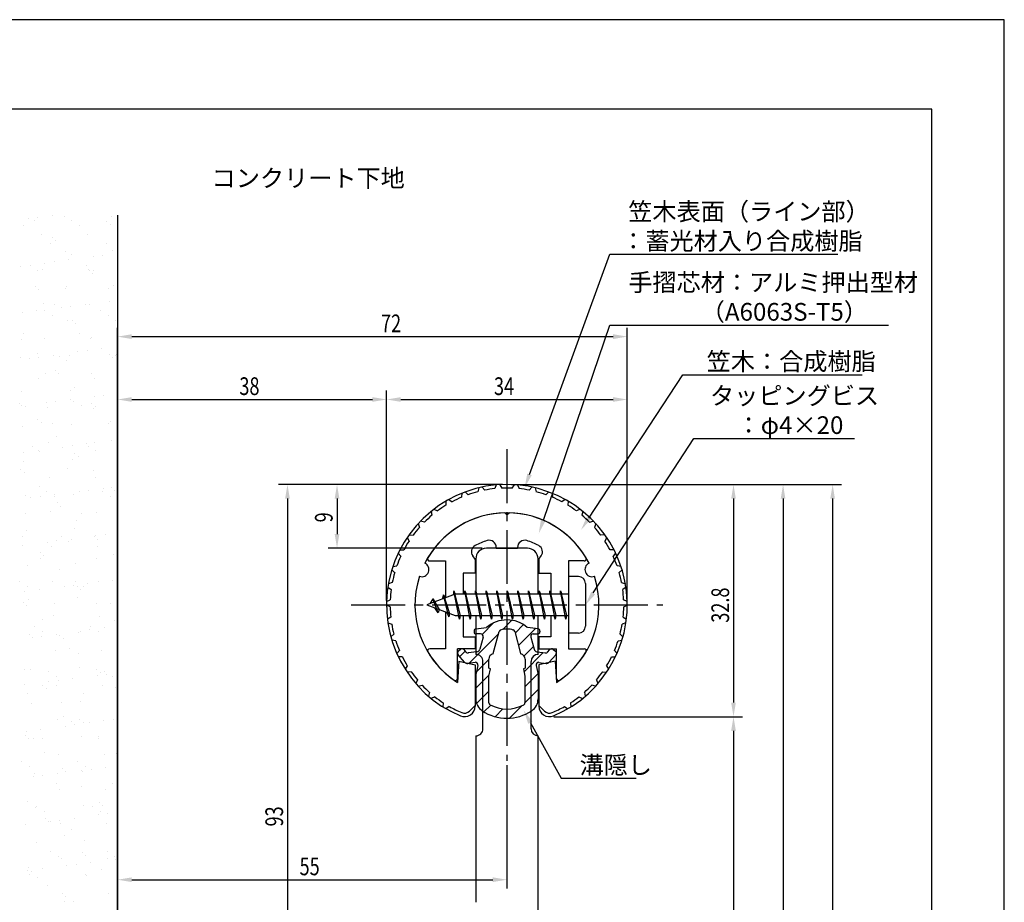
# Model space of a CAD drawing. Extents: x 0 to 210, y 0 to 297.
# Drawn here: x 71 to 210, y 172 to 297 of the extents above; entities that cross this region are included whole.
import ezdxf

# ---------------------------------------------------------------- set-up
doc = ezdxf.new("R2010")
doc.units = 0
doc.header["$LTSCALE"] = 0.4
doc.linetypes.add('CENTER2', pattern=[28.575, 19.05, -3.175, 3.175, -3.175])
doc.layers.get('0').update_dxf_attribs({"linetype": 'CONTINUOUS'})
doc.layers.get('DEFPOINTS').update_dxf_attribs({"linetype": 'CONTINUOUS'})
for name, color, linetype in [('BIS', 7, 'CONTINUOUS'), ('CENTER', 6, 'CENTER2'), ('DIMS', 1, 'CONTINUOUS'), ('GENKYO', 3, 'CONTINUOUS'), ('HATCH', 9, 'CONTINUOUS'), ('MIZOKAKUSHI', 3, 'CONTINUOUS'), ('MODEL', 7, 'CONTINUOUS'), ('SHINZAI', 7, 'CONTINUOUS'), ('TEXT', 7, 'CONTINUOUS'), ('TITLE', 7, 'CONTINUOUS'), ('ZYUSHI', 7, 'CONTINUOUS'), ('ZYUSHI2', 9, 'CONTINUOUS')]:
    doc.layers.add(name, color=color, linetype=linetype)
doc.styles.add('DIMS', font='romans.shx', dxfattribs={"width": 0.75, "bigfont": 'bigfont.shx'})
doc.styles.get("Standard").update_dxf_attribs({"font": 'romans.shx', "bigfont": 'bigfont.shx'})

# ---------------------------------------------------------------- blocks, each defined once
blk = doc.blocks.new('*U26')
at = {"layer": 'DIMS', "color": 7, "style": 'DIMS', "width": 0.75}
blk.add_text('32.8', height=2.5, rotation=90, dxfattribs=at).set_placement((171.13, 211.85))
blk = doc.blocks.new('*U28')
at = {"layer": 'DIMS', "color": 7, "style": 'DIMS', "width": 0.75}
blk.add_text('38', height=2.5, dxfattribs=at).set_placement((101.96, 244))
blk = doc.blocks.new('*U29')
at = {"layer": 'DIMS', "color": 7, "style": 'DIMS', "width": 0.75}
blk.add_text('9', height=2.5, rotation=90, dxfattribs=at).set_placement((115.13, 226.02))
blk = doc.blocks.new('*U30')
at = {"layer": 'DIMS', "color": 7, "style": 'DIMS', "width": 0.75}
blk.add_text('34', height=2.5, dxfattribs=at).set_placement((137.92, 244))
blk = doc.blocks.new('*U34')
at = {"layer": 'DIMS', "color": 7, "style": 'DIMS', "width": 0.75}
blk.add_text('93', height=2.5, rotation=90, dxfattribs=at).set_placement((108.13, 183.08))
blk = doc.blocks.new('*U35')
at = {"layer": 'DIMS', "color": 7, "style": 'DIMS', "width": 0.75}
blk.add_text('72', height=2.5, dxfattribs=at).set_placement((121.96, 252.87))
blk = doc.blocks.new('*U36')
at = {"layer": 'DIMS', "color": 7, "style": 'DIMS', "width": 0.75}
blk.add_text('55', height=2.5, dxfattribs=at).set_placement((110.46, 176.19))

msp = doc.modelspace()

# ---------------------------------------------------------------- linework, layer by layer
at = {"color": 0}
for p, q in [((72.13, 268.9), (72.13, 268.9)), ((73.05, 268.62), (73.05, 268.62)), ((73.45, 269.07), (73.45, 269.07)), ((75.51, 269.34), (75.51, 269.34)), ((77.27, 269.17), (77.27, 269.17)), ((78.28, 268.6), (78.28, 268.6)), ((83.22, 268.53), (83.22, 268.53)), ((83.92, 269.26), (83.92, 269.26)), ((71.44, 267.91), (71.44, 267.91)), ((79.35, 267.92), (79.35, 267.92)), ((83.69, 268.1), (83.69, 268.1)), ((74, 266.66), (74, 266.66)), ((75.58, 266.3), (75.58, 266.3)), ((76.05, 265.87), (76.05, 265.87)), ((80.5, 266.63), (80.5, 266.63)), ((75.29, 265.45), (75.29, 265.45)), ((77.43, 264.28), (77.43, 264.28)), ((83.2, 265.46), (83.2, 265.46)), ((84.08, 264.36), (84.08, 264.36)), ((77.85, 263.07), (77.85, 263.07)), ((78.26, 263.85), (78.26, 263.85)), ((81.3, 263.53), (81.3, 263.53)), ((82.63, 263.7), (82.63, 263.7)), ((84.69, 263.97), (84.69, 263.97)), ((71.02, 262.17), (71.02, 262.17)), ((72.42, 262.23), (72.42, 262.23)), ((73.49, 261.55), (73.49, 261.55)), ((74.16, 261.77), (74.16, 261.77)), ((74.47, 262.63), (74.47, 262.63)), ((75.79, 262.8), (75.79, 262.8)), ((80.33, 262.24), (80.33, 262.24)), ((80.66, 261.74), (80.66, 261.74)), ((80.79, 261.53), (80.79, 261.53)), ((81.4, 261.56), (81.4, 261.56)), ((81.26, 261.1), (81.26, 261.1)), ((73.15, 259.3), (73.15, 259.3)), ((73.62, 258.87), (73.62, 258.87)), ((77.34, 259.09), (77.34, 259.09)), ((77.59, 259.39), (77.59, 259.39)), ((83.47, 259.08), (83.47, 259.08)), ((84.24, 259.47), (84.24, 259.47)), ((73.36, 255.91), (73.36, 255.91)), ((74.32, 256.87), (74.32, 256.87)), ((75.83, 256.85), (75.83, 256.85)), ((76.81, 256.36), (76.81, 256.36)), ((78.13, 256.53), (78.13, 256.53)), ((80.2, 256.81), (80.2, 256.81)), ((80.82, 256.84), (80.82, 256.84)), ((83.65, 257.26), (83.65, 257.26)), ((71.29, 255.63), (71.29, 255.63)), ((74.47, 255.87), (74.47, 255.87)), ((75.54, 255.19), (75.54, 255.19)), ((78.36, 254.53), (78.36, 254.53)), ((82.38, 255.88), (82.38, 255.88)), ((83.45, 255.2), (83.45, 255.2)), ((84.4, 254.58), (84.4, 254.58)), ((77.75, 254.49), (77.75, 254.49)), ((78.83, 254.1), (78.83, 254.1)), ((71.19, 251.87), (71.19, 251.87)), ((71.49, 252.71), (71.49, 252.71)), ((74.48, 251.98), (74.48, 251.98)), ((79.4, 252.73), (79.4, 252.73)), ((80.98, 251.95), (80.98, 251.95)), ((81.04, 252.08), (81.04, 252.08)), ((82.54, 250.54), (82.54, 250.54)), ((71.05, 249.35), (71.05, 249.35)), ((72.31, 249.19), (72.31, 249.19)), ((73.4, 249.85), (73.4, 249.85)), ((73.64, 249.37), (73.64, 249.37)), ((75.7, 249.64), (75.7, 249.64)), ((76.52, 249.51), (76.52, 249.51)), ((77.91, 249.6), (77.91, 249.6)), ((79.15, 250.09), (79.15, 250.09)), ((80.47, 250.27), (80.47, 250.27)), ((83.56, 249.76), (83.56, 249.76)), ((84.03, 249.33), (84.03, 249.33)), ((84.43, 249.52), (84.43, 249.52)), ((84.56, 249.68), (84.56, 249.68)), ((77.59, 248.83), (77.59, 248.83)), ((73.54, 246.35), (73.54, 246.35)), ((74.64, 247.08), (74.64, 247.08)), ((75.93, 247.53), (75.93, 247.53)), ((76.4, 247.1), (76.4, 247.1)), ((81.14, 247.05), (81.14, 247.05)), ((81.45, 246.37), (81.45, 246.37)), ((78.61, 245.08), (78.61, 245.08)), ((84.72, 244.79), (84.72, 244.79)), ((71.21, 244.46), (71.21, 244.46)), ((78.07, 244.7), (78.07, 244.7)), ((81.49, 243.82), (81.49, 243.82)), ((82.82, 244), (82.82, 244)), ((70.97, 242.85), (70.97, 242.85)), ((71.21, 242.47), (71.21, 242.47)), ((71.73, 242.45), (71.73, 242.45)), ((74.66, 242.92), (74.66, 242.92)), ((74.8, 242.19), (74.8, 242.19)), ((75.98, 243.1), (75.98, 243.1)), ((78.04, 243.37), (78.04, 243.37)), ((78.57, 243.15), (78.57, 243.15)), ((79.64, 242.46), (79.64, 242.46)), ((81.14, 242.76), (81.14, 242.76)), ((81.3, 242.16), (81.3, 242.16)), ((81.6, 242.33), (81.6, 242.33)), ((71.37, 239.56), (71.37, 239.56)), ((73.5, 240.53), (73.5, 240.53)), ((73.97, 240.1), (73.97, 240.1)), ((75.59, 239.99), (75.59, 239.99)), ((78.23, 239.81), (78.23, 239.81)), ((83.5, 240.01), (83.5, 240.01)), ((83.81, 240.31), (83.81, 240.31)), ((76.18, 238.08), (76.18, 238.08)), ((72.71, 236.77), (72.71, 236.77)), ((74.96, 237.3), (74.96, 237.3)), ((77, 236.65), (77, 236.65)), ((78.32, 236.83), (78.32, 236.83)), ((80.38, 237.1), (80.38, 237.1)), ((80.62, 236.79), (80.62, 236.79)), ((81.46, 237.27), (81.46, 237.27)), ((83.83, 237.56), (83.83, 237.56)), ((71.48, 235.93), (71.48, 235.93)), ((73.55, 236.2), (73.55, 236.2)), ((73.78, 236.09), (73.78, 236.09)), ((78.71, 235.76), (78.71, 235.76)), ((79.17, 235.33), (79.17, 235.33)), ((81.69, 236.1), (81.69, 236.1)), ((71.53, 234.67), (71.53, 234.67)), ((78.39, 234.91), (78.39, 234.91)), ((71.07, 233.53), (71.07, 233.53)), ((71.54, 233.1), (71.54, 233.1)), ((75.12, 232.4), (75.12, 232.4)), ((77.64, 233.63), (77.64, 233.63)), ((81.38, 233.31), (81.38, 233.31)), ((81.62, 232.37), (81.62, 232.37)), ((73.75, 231.08), (73.75, 231.08)), ((83.91, 230.99), (83.91, 230.99)), ((71.69, 229.77), (71.69, 229.77)), ((72.5, 229.49), (72.5, 229.49)), ((73.82, 229.66), (73.82, 229.66)), ((74.76, 230.41), (74.76, 230.41)), ((75.83, 229.73), (75.83, 229.73)), ((75.89, 229.93), (75.89, 229.93)), ((78.55, 230.02), (78.55, 230.02)), ((79.34, 230.39), (79.34, 230.39)), ((80.66, 230.56), (80.66, 230.56)), ((82.67, 230.43), (82.67, 230.43)), ((82.73, 230.83), (82.73, 230.83)), ((83.74, 229.74), (83.74, 229.74)), ((84.38, 230.56), (84.38, 230.56)), ((76.28, 228.76), (76.28, 228.76)), ((76.74, 228.33), (76.74, 228.33)), ((71.78, 227.26), (71.78, 227.26)), ((75.28, 227.51), (75.28, 227.51)), ((79.69, 227.27), (79.69, 227.27)), ((81.78, 227.48), (81.78, 227.48)), ((78.95, 226.31), (78.95, 226.31)), ((71.32, 224.08), (71.32, 224.08)), ((71.85, 224.88), (71.85, 224.88)), ((76.82, 224.05), (76.82, 224.05)), ((78.71, 225.13), (78.71, 225.13)), ((81.48, 223.99), (81.48, 223.99)), ((81.68, 224.12), (81.68, 224.12)), ((83, 224.29), (83, 224.29)), ((84.73, 224.07), (84.73, 224.07)), ((71.39, 222.76), (71.39, 222.76)), ((74.84, 223.22), (74.84, 223.22)), ((75.44, 222.61), (75.44, 222.61)), ((76.17, 223.39), (76.17, 223.39)), ((77.89, 223.37), (77.89, 223.37)), ((78.23, 223.66), (78.23, 223.66)), ((81.94, 222.58), (81.94, 222.58)), ((81.95, 223.56), (81.95, 223.56)), ((73.85, 221.76), (73.85, 221.76)), ((74.31, 221.33), (74.31, 221.33)), ((84.16, 221.54), (84.16, 221.54)), ((72.01, 219.99), (72.01, 219.99)), ((73.83, 220.9), (73.83, 220.9)), ((78.87, 220.23), (78.87, 220.23)), ((81.74, 220.91), (81.74, 220.91)), ((76.52, 219.31), (76.52, 219.31)), ((70.96, 217.68), (70.96, 217.68)), ((72.03, 216.99), (72.03, 216.99)), ((75.6, 217.72), (75.6, 217.72)), ((78.51, 217.12), (78.51, 217.12)), ((78.87, 217.69), (78.87, 217.69)), ((79.05, 216.99), (79.05, 216.99)), ((79.94, 217.01), (79.94, 217.01)), ((80.57, 217.4), (80.57, 217.4)), ((82.1, 217.69), (82.1, 217.69)), ((84.02, 217.85), (84.02, 217.85)), ((71.67, 216.22), (71.67, 216.22)), ((73.74, 216.5), (73.74, 216.5)), ((77.19, 216.95), (77.19, 216.95)), ((79.52, 216.56), (79.52, 216.56)), ((71.42, 214.76), (71.42, 214.76)), ((71.89, 214.33), (71.89, 214.33)), ((72.17, 215.09), (72.17, 215.09)), ((75.88, 214.54), (75.88, 214.54)), ((79.03, 215.34), (79.03, 215.34)), ((81.73, 214.54), (81.73, 214.54)), ((83.79, 214.55), (83.79, 214.55)), ((75.76, 212.83), (75.76, 212.83)), ((82.26, 212.79), (82.26, 212.79)), ((74.1, 212.31), (74.1, 212.31)), ((84.26, 212.22), (84.26, 212.22)), ((84.73, 211.79), (84.73, 211.79)), ((72.33, 210.2), (72.33, 210.2)), ((73.01, 211.32), (73.01, 211.32)), ((74.08, 210.63), (74.08, 210.63)), ((76.08, 210.23), (76.08, 210.23)), ((79.19, 210.44), (79.19, 210.44)), ((79.53, 210.68), (79.53, 210.68)), ((80.85, 210.86), (80.85, 210.86)), ((80.92, 211.33), (80.92, 211.33)), ((81.99, 210.65), (81.99, 210.65)), ((82.92, 211.13), (82.92, 211.13)), ((72.69, 209.78), (72.69, 209.78)), ((74.01, 209.96), (74.01, 209.96)), ((76.62, 209.99), (76.62, 209.99)), ((77.09, 209.56), (77.09, 209.56)), ((75.92, 207.93), (75.92, 207.93)), ((77.94, 208.18), (77.94, 208.18)), ((79.3, 207.54), (79.3, 207.54)), ((82.42, 207.9), (82.42, 207.9)), ((71.67, 205.31), (71.67, 205.31)), ((72.49, 205.3), (72.49, 205.3)), ((75.06, 204.96), (75.06, 204.96)), ((79.35, 205.55), (79.35, 205.55)), ((81.83, 205.22), (81.83, 205.22)), ((82.3, 204.79), (82.3, 204.79)), ((82.97, 204.97), (82.97, 204.97)), ((83.19, 204.59), (83.19, 204.59)), ((71.58, 203.06), (71.58, 203.06)), ((75.03, 203.51), (75.03, 203.51)), ((76.13, 204.27), (76.13, 204.27)), ((76.35, 203.69), (76.35, 203.69)), ((78.42, 203.96), (78.42, 203.96)), ((81.87, 204.41), (81.87, 204.41)), ((84.04, 204.29), (84.04, 204.29)), ((72.08, 201.8), (72.08, 201.8)), ((74.19, 202.99), (74.19, 202.99)), ((74.66, 202.56), (74.66, 202.56)), ((76.08, 203.04), (76.08, 203.04)), ((79.99, 201.82), (79.99, 201.82)), ((82.58, 203.01), (82.58, 203.01)), ((84.51, 202.77), (84.51, 202.77)), ((72.65, 200.41), (72.65, 200.41)), ((76.87, 200.54), (76.87, 200.54)), ((79.51, 200.66), (79.51, 200.66)), ((76.24, 198.14), (76.24, 198.14)), ((77.11, 198.6), (77.11, 198.6)), ((78.18, 197.91), (78.18, 197.91)), ((79.4, 198.22), (79.4, 198.22)), ((79.87, 197.79), (79.87, 197.79)), ((80.76, 197.69), (80.76, 197.69)), ((82.74, 198.11), (82.74, 198.11)), ((84.21, 198.15), (84.21, 198.15)), ((71.86, 196.52), (71.86, 196.52)), ((73.92, 196.79), (73.92, 196.79)), ((77.37, 197.25), (77.37, 197.25)), ((78.7, 197.42), (78.7, 197.42)), ((71.76, 195.99), (71.76, 195.99)), ((72.23, 195.56), (72.23, 195.56)), ((72.81, 195.51), (72.81, 195.51)), ((74.13, 195.44), (74.13, 195.44)), ((79.67, 195.76), (79.67, 195.76)), ((82.04, 195.46), (82.04, 195.46)), ((82.08, 195.77), (82.08, 195.77)), ((74.44, 193.54), (74.44, 193.54)), ((84.61, 193.45), (84.61, 193.45)), ((71.25, 192.22), (71.25, 192.22)), ((76.4, 193.25), (76.4, 193.25)), ((79.16, 192.24), (79.16, 192.24)), ((82.9, 193.22), (82.9, 193.22)), ((72.32, 191.54), (72.32, 191.54)), ((72.97, 190.62), (72.97, 190.62)), ((76.97, 191.22), (76.97, 191.22)), ((77.44, 190.79), (77.44, 190.79)), ((79.72, 190.98), (79.72, 190.98)), ((79.83, 190.87), (79.83, 190.87)), ((80.23, 191.55), (80.23, 191.55)), ((81.04, 191.15), (81.04, 191.15)), ((83.1, 191.42), (83.1, 191.42)), ((72.88, 190.08), (72.88, 190.08)), ((74.2, 190.25), (74.2, 190.25)), ((76.27, 190.52), (76.27, 190.52)), ((76.18, 189.08), (76.18, 189.08)), ((76.56, 188.35), (76.56, 188.35)), ((79.65, 188.77), (79.65, 188.77)), ((83.06, 188.32), (83.06, 188.32)), ((84.09, 189.1), (84.09, 189.1)), ((72.01, 186.54), (72.01, 186.54)), ((82.18, 186.45), (82.18, 186.45)), ((73.13, 185.73), (73.13, 185.73)), ((73.3, 185.86), (73.3, 185.86)), ((74.37, 185.18), (74.37, 185.18)), ((79.99, 185.97), (79.99, 185.97)), ((81.21, 185.87), (81.21, 185.87)), ((82.28, 185.19), (82.28, 185.19)), ((82.64, 186.02), (82.64, 186.02)), ((74.54, 184.22), (74.54, 184.22)), ((75.01, 183.79), (75.01, 183.79)), ((75.22, 183.81), (75.22, 183.81)), ((76.54, 183.98), (76.54, 183.98)), ((78.61, 184.26), (78.61, 184.26)), ((82.06, 184.71), (82.06, 184.71)), ((83.38, 184.88), (83.38, 184.88)), ((71.77, 183.36), (71.77, 183.36)), ((76.72, 183.46), (76.72, 183.46)), ((78.23, 182.72), (78.23, 182.72)), ((83.22, 183.43), (83.22, 183.43)), ((73.29, 180.83), (73.29, 180.83)), ((77.22, 181.77), (77.22, 181.77)), ((80.15, 181.08), (80.15, 181.08)), ((75.35, 179.5), (75.35, 179.5)), ((79.75, 179.45), (79.75, 179.45)), ((83.26, 179.51), (83.26, 179.51)), ((76.43, 178.82), (76.43, 178.82)), ((76.88, 178.57), (76.88, 178.57)), ((80.22, 179.02), (80.22, 179.02)), ((83.38, 178.54), (83.38, 178.54)), ((84.34, 178.83), (84.34, 178.83)), ((84.4, 178.44), (84.4, 178.44)), ((72.05, 176.82), (72.05, 176.82)), ((72.11, 177.22), (72.11, 177.22)), ((72.58, 176.79), (72.58, 176.79)), ((74.11, 177.09), (74.11, 177.09)), ((77.56, 177.54), (77.56, 177.54)), ((78.89, 177.72), (78.89, 177.72)), ((80.95, 177.99), (80.95, 177.99)), ((82.42, 177), (82.42, 177)), ((72.37, 176.35), (72.37, 176.35)), ((73.45, 175.94), (73.45, 175.94)), ((80.28, 176.36), (80.28, 176.36)), ((80.31, 176.19), (80.31, 176.19)), ((74.79, 174.77), (74.79, 174.77)), ((77.04, 173.67), (77.04, 173.67)), ((77.32, 172.45), (77.32, 172.45)), ((77.41, 173.14), (77.41, 173.14)), ((78.48, 172.46), (78.48, 172.46)), ((83.54, 173.64), (83.54, 173.64))]:
    msp.add_line(p, q, dxfattribs=at)
at = {"layer": 'BIS'}
for p, q in [((148.45, 218.37), (148.45, 210.37)), ((149.85, 218.37), (148.45, 218.37)), ((150.85, 217.37), (150.85, 211.37)), ((132.45, 215.87), (128.45, 214.37)), ((130.8, 215.79), (130.62, 215.19)), ((131.55, 212.67), (130.8, 215.79)), ((130.8, 215.79), (131.04, 215.34)), ((130.8, 215.79), (131.65, 213.17)), ((132.27, 216.34), (132.16, 215.76)), ((133.05, 212.37), (132.27, 216.34)), ((132.27, 216.34), (133.14, 212.87)), ((132.3, 216.21), (132.44, 215.87)), ((148.45, 215.87), (132.45, 215.87)), ((133.8, 216.37), (133.71, 215.87)), ((134.55, 212.37), (133.8, 216.37)), ((133.8, 216.37), (134.64, 212.87)), ((133.8, 216.37), (133.99, 215.87)), ((135.3, 216.37), (135.21, 215.87)), ((136.05, 212.37), (135.3, 216.37)), ((135.3, 216.37), (135.49, 215.87)), ((135.3, 216.37), (136.14, 212.87)), ((136.8, 216.37), (136.71, 215.87)), ((137.55, 212.37), (136.8, 216.37)), ((136.8, 216.37), (136.99, 215.87)), ((136.8, 216.37), (137.64, 212.87)), ((138.3, 216.37), (138.21, 215.87)), ((138.3, 216.37), (138.49, 215.87)), ((138.3, 216.37), (139.14, 212.87)), ((139.05, 212.37), (138.3, 216.37)), ((139.8, 216.37), (139.71, 215.87)), ((140.55, 212.37), (139.8, 216.37)), ((139.8, 216.37), (139.99, 215.87)), ((139.8, 216.37), (140.64, 212.87)), ((141.3, 216.37), (141.21, 215.87)), ((142.05, 212.37), (141.3, 216.37)), ((141.3, 216.37), (141.49, 215.87)), ((141.3, 216.37), (142.14, 212.87)), ((142.8, 216.37), (142.71, 215.87)), ((143.55, 212.37), (142.8, 216.37)), ((142.8, 216.37), (142.99, 215.87)), ((142.8, 216.37), (143.64, 212.87)), ((144.3, 216.37), (144.21, 215.87)), ((145.05, 212.37), (144.3, 216.37)), ((144.3, 216.37), (144.49, 215.87)), ((144.3, 216.37), (145.14, 212.87)), ((145.8, 216.37), (145.71, 215.87)), ((145.8, 216.37), (146.64, 212.87)), ((146.55, 212.37), (145.8, 216.37)), ((145.8, 216.37), (145.99, 215.87)), ((147.3, 216.37), (147.21, 215.87)), ((148.05, 212.37), (147.3, 216.37)), ((147.3, 216.37), (147.49, 215.87)), ((147.3, 216.37), (148.14, 212.87)), ((128.45, 214.37), (132.45, 212.87)), ((129.3, 215.22), (128.88, 214.53)), ((129.3, 215.22), (129.65, 214.82)), ((130.05, 213.24), (129.3, 215.22)), ((129.3, 215.22), (130.19, 213.72)), ((130.05, 213.24), (129.58, 213.95)), ((130.19, 213.72), (130.05, 213.24)), ((131.27, 213.31), (131.55, 212.67)), ((131.65, 213.17), (131.55, 212.67)), ((132.45, 212.87), (148.45, 212.87)), ((132.86, 212.87), (133.05, 212.37)), ((133.14, 212.87), (133.05, 212.37)), ((134.36, 212.87), (134.55, 212.37)), ((134.64, 212.87), (134.55, 212.37)), ((135.86, 212.87), (136.05, 212.37)), ((136.14, 212.87), (136.05, 212.37)), ((137.36, 212.87), (137.55, 212.37)), ((137.64, 212.87), (137.55, 212.37)), ((138.86, 212.87), (139.05, 212.37)), ((139.14, 212.87), (139.05, 212.37)), ((140.36, 212.87), (140.55, 212.37)), ((140.64, 212.87), (140.55, 212.37)), ((141.86, 212.87), (142.05, 212.37)), ((142.14, 212.87), (142.05, 212.37)), ((143.36, 212.87), (143.55, 212.37)), ((143.64, 212.87), (143.55, 212.37)), ((144.86, 212.87), (145.05, 212.37)), ((145.14, 212.87), (145.05, 212.37)), ((146.36, 212.87), (146.55, 212.37)), ((146.64, 212.87), (146.55, 212.37)), ((147.86, 212.87), (148.05, 212.37)), ((148.14, 212.87), (148.05, 212.37)), ((149.85, 210.37), (148.45, 210.37))]:
    msp.add_line(p, q, dxfattribs=at)
for centre, start, end in [((149.85, 217.37), 0, 90), ((149.85, 211.37), 270, 0)]:
    msp.add_arc(centre, 1, start, end, dxfattribs=at)
at = {"layer": 'CENTER'}
for p, q in [((139.75, 236.37), (139.75, 192.37)), ((117.75, 214.37), (161.75, 214.37))]:
    msp.add_line(p, q, dxfattribs=at)
at = {"layer": 'DEFPOINTS'}
for p, q in [((210, 297), (0, 297)), ((210, 0), (210, 297))]:
    msp.add_line(p, q, dxfattribs=at)
at = {"layer": 'DIMS'}
for p, q in [((84.75, 162.5), (84.75, 253.5)), ((156.75, 215), (156.75, 253.5)), ((86.75, 252.25), (154.75, 252.25)), ((84.75, 162.5), (84.75, 244.62)), ((122.75, 215), (122.75, 244.62)), ((122.75, 215), (122.75, 244.62)), ((156.75, 215), (156.75, 244.62)), ((86.75, 243.37), (120.75, 243.37)), ((124.75, 243.37), (154.75, 243.37)), ((139.13, 231.37), (107.5, 231.37)), ((139.13, 231.37), (114.5, 231.37)), ((140.38, 231.37), (173, 231.37)), ((140.38, 231.37), (180, 231.37)), ((147.33, 231.37), (187, 231.37)), ((108.75, 229.37), (108.75, 140.37)), ((115.75, 229.37), (115.75, 224.37)), ((171.75, 229.37), (171.75, 200.58)), ((178.75, 229.37), (178.75, 104.17)), ((185.75, 229.37), (185.75, 92.5)), ((136.23, 222.37), (114.5, 222.37)), ((146.38, 198.58), (173, 198.58)), ((146.38, 198.58), (173, 198.58)), ((171.75, 196.58), (171.75, 104.17)), ((139.75, 191.75), (139.75, 174.31)), ((84.75, 162.5), (84.75, 176.81)), ((86.75, 175.56), (137.75, 175.56))]:
    msp.add_line(p, q, dxfattribs=at)
for points in [[(142.94, 232.8), (154.26, 263.87), (186.49, 263.87)], [(144.89, 226.35), (154.26, 253.87), (193.64, 253.87)], [(151.31, 226.61), (164.57, 246.87), (189.9, 246.87)], [(151.94, 216.05), (166.15, 237.87), (188.83, 237.87)], [(143.07, 197.73), (147.39, 189.89), (158.01, 189.89)]]:
    msp.add_lwpolyline(points, dxfattribs=at)
for points in [[(86.75, 252.58), (86.75, 251.91), (84.75, 252.25)], [(154.75, 252.58), (154.75, 251.91), (156.75, 252.25)], [(86.75, 243.7), (86.75, 243.04), (84.75, 243.37)], [(120.75, 243.7), (120.75, 243.04), (122.75, 243.37)], [(124.75, 243.7), (124.75, 243.04), (122.75, 243.37)], [(154.75, 243.7), (154.75, 243.04), (156.75, 243.37)], [(143.25, 232.68), (142.25, 230.92), (142.62, 232.91)], [(108.42, 229.37), (109.08, 229.37), (108.75, 231.37)], [(115.42, 229.37), (116.08, 229.37), (115.75, 231.37)], [(171.42, 229.37), (172.08, 229.37), (171.75, 231.37)], [(178.42, 229.37), (179.08, 229.37), (178.75, 231.37)], [(185.42, 229.37), (186.08, 229.37), (185.75, 231.37)], [(151.58, 226.43), (150.21, 224.94), (151.03, 226.8)], [(145.2, 226.24), (144.24, 224.45), (144.57, 226.46)], [(115.42, 224.37), (116.08, 224.37), (115.75, 222.37)], [(152.22, 215.86), (150.85, 214.37), (151.66, 216.23)], [(171.42, 200.58), (172.08, 200.58), (171.75, 198.58)], [(142.77, 197.56), (142.1, 199.48), (143.36, 197.89)], [(171.42, 196.58), (172.08, 196.58), (171.75, 198.58)], [(86.75, 175.89), (86.75, 175.23), (84.75, 175.56)], [(137.75, 175.89), (137.75, 175.23), (139.75, 175.56)]]:
    msp.add_solid(points, dxfattribs=at)
at = {"layer": 'GENKYO'}
msp.add_line((84.75, 269.38), (84.75, 142.37), dxfattribs=at)
at = {"layer": 'HATCH', "linetype": 'CONTINUOUS'}
for p, q in [((136.23, 210.2), (137.84, 211.82)), ((139.17, 210.9), (140.46, 212.2)), ((140.91, 210.39), (142.09, 211.58)), ((134.4, 206.13), (138.57, 210.3)), ((141.38, 208.62), (143.78, 211.02)), ((133.09, 207.07), (133.87, 207.85)), ((142.17, 207.17), (143.48, 208.48)), ((142.17, 204.92), (144.87, 207.63)), ((135.44, 204.93), (137.17, 206.66)), ((135.35, 202.59), (137.23, 204.48)), ((142.3, 202.81), (144.13, 204.63)), ((135.45, 200.45), (137.2, 202.2)), ((142.3, 200.56), (144.15, 202.41)), ((136.5, 199.26), (137.46, 200.21)), ((138.07, 198.58), (139.18, 199.68)), ((140.1, 198.37), (141.86, 200.12))]:
    msp.add_line(p, q, dxfattribs=at)
at = {"layer": 'MIZOKAKUSHI'}
for p, q in [((135.1, 210.68), (135.1, 210.56)), ((135.36, 210.98), (136.87, 211.18)), ((136.03, 210.26), (135.4, 210.26)), ((137.82, 207.48), (138.65, 210.61)), ((140.85, 210.61), (141.68, 207.48)), ((144.14, 210.98), (142.63, 211.18)), ((143.47, 210.26), (144.1, 210.26)), ((144.4, 210.68), (144.4, 210.56)), ((136.37, 209.82), (135.92, 208.12)), ((143.13, 209.82), (143.58, 208.12)), ((133.77, 206.27), (132.86, 207.33)), ((133.2, 208.09), (132.89, 207.82)), ((134.01, 207.68), (133.69, 208.05)), ((135.51, 207.76), (134.28, 207.58)), ((143.99, 207.76), (145.22, 207.58)), ((145.49, 207.68), (145.81, 208.05)), ((145.73, 206.27), (146.64, 207.33)), ((146.3, 208.09), (146.61, 207.82)), ((135.24, 206.25), (134.22, 206.1)), ((135.63, 205.83), (135.35, 204.52)), ((137.17, 205.44), (137.17, 206.69)), ((142.33, 206.69), (142.33, 205.44)), ((143.87, 205.83), (144.15, 204.52)), ((144.26, 206.25), (145.28, 206.1)), ((135.35, 204.52), (135.35, 201.09)), ((137.42, 205.34), (137.17, 205.44)), ((137.2, 204.32), (137.42, 205.34)), ((142.33, 205.44), (142.08, 205.34)), ((142.08, 205.34), (142.3, 204.32)), ((144.15, 204.52), (144.15, 201.09)), ((137.2, 200.53), (137.2, 204.32)), ((142.3, 204.32), (142.3, 200.53))]:
    msp.add_line(p, q, dxfattribs=at)
for centre, radius, start, end in [((139.75, 207.87), 4.38, 48.9196, 131.0804), ((135.4, 210.68), 0.3, 97.6104, 180), ((135.4, 210.56), 0.3, 180, 270), ((136.03, 209.91), 0.35, 345.1164, 90), ((138.94, 210.54), 0.3, 106.8587, 165.1164), ((139.75, 207.87), 3.08, 73.1413, 106.8587), ((140.56, 210.54), 0.3, 14.8836, 73.1413), ((143.47, 209.91), 0.35, 90, 194.8836), ((144.1, 210.56), 0.3, 270, 360), ((144.1, 210.68), 0.3, 0, 82.3896), ((133.12, 207.56), 0.35, 130.83, 220.83), ((133.43, 207.82), 0.35, 40.83, 130.83), ((134.24, 207.87), 0.3, 220.83, 278.2132), ((135.44, 208.25), 0.5, 278.2132, 345.1164), ((137.97, 206.69), 0.798, 101.1461, 180), ((141.53, 206.69), 0.798, 0, 78.8539), ((144.06, 208.25), 0.5, 194.8836, 261.7868), ((145.26, 207.87), 0.3, 261.7868, 319.17), ((146.07, 207.82), 0.35, 49.17, 139.17), ((146.38, 207.56), 0.35, 319.17, 49.17), ((134.15, 206.6), 0.5, 220.83, 278.2132), ((135.29, 205.91), 0.35, 347.8176, 98.2132), ((144.21, 205.91), 0.35, 81.7868, 192.1824), ((145.35, 206.6), 0.5, 261.7868, 319.17), ((137.35, 201.09), 2, 180, 236.2036), ((137.5, 200.53), 0.3, 180, 241.161), ((139.75, 204.62), 4.96, 241.161, 298.839), ((142, 200.53), 0.3, 298.839, 360), ((142.15, 201.09), 2, 303.7964, 0), ((139.75, 204.67), 6.31, 236.2036, 303.7964)]:
    msp.add_arc(centre, radius, start, end, dxfattribs=at)
at = {"layer": 'MODEL'}
for p, q in [((142.65, 222.37), (136.85, 222.37)), ((135.35, 220.87), (135.35, 215.87)), ((144.15, 215.87), (144.15, 220.87)), ((135.35, 212.87), (135.35, 207.37)), ((144.15, 207.37), (144.15, 212.87)), ((136.35, 196.88), (136.35, 206.37)), ((143.15, 196.88), (143.15, 206.37)), ((135.35, 195.88), (135.35, 172.37)), ((144.15, 171.17), (144.15, 195.88))]:
    msp.add_line(p, q, dxfattribs=at)
for centre, radius, start, end in [((136.85, 220.87), 1.5, 90, 180), ((142.65, 220.87), 1.5, 0, 90), ((135.35, 206.37), 1, 0, 90.007), ((144.15, 206.37), 1, 90, 180), ((135.35, 196.88), 1, 269.993, 0), ((144.15, 196.88), 1, 180, 270)]:
    msp.add_arc(centre, radius, start, end, dxfattribs=at)
at = {"layer": 'SHINZAI'}
for p, q in [((139.75, 227.07), (139.45, 227.37)), ((139.75, 227.07), (140.05, 227.37)), ((135.25, 220.8), (134.91, 221.28)), ((138.25, 222.37), (138.25, 222.49)), ((138.25, 222.37), (141.25, 222.37)), ((141.25, 222.37), (141.25, 222.49)), ((144.25, 220.8), (144.59, 221.28)), ((128.84, 220.57), (131.05, 220.57)), ((131.05, 220.57), (131.05, 215.35)), ((135.25, 220.8), (135.25, 218.87)), ((144.25, 220.8), (144.25, 218.87)), ((148.45, 220.57), (148.45, 214.67)), ((150.66, 220.57), (148.45, 220.57)), ((133.55, 218.87), (133.55, 215.87)), ((135.25, 218.87), (133.55, 218.87)), ((144.25, 218.87), (145.95, 218.87)), ((145.95, 218.87), (145.95, 215.87)), ((131.05, 213.4), (131.05, 208.17)), ((133.55, 212.87), (133.55, 209.87)), ((145.95, 212.87), (145.95, 209.87)), ((148.45, 214.07), (148.45, 208.17)), ((133.55, 209.87), (135.25, 209.87)), ((135.25, 209.87), (135.25, 208.17)), ((144.25, 209.87), (144.25, 208.17)), ((145.95, 209.87), (144.25, 209.87)), ((131.05, 208.17), (128.84, 208.17)), ((132.75, 203.98), (132.75, 208.17)), ((135.25, 208.17), (132.75, 208.17)), ((144.25, 208.17), (146.75, 208.17)), ((146.75, 203.98), (146.75, 208.17)), ((148.45, 208.17), (150.66, 208.17))]:
    msp.add_line(p, q, dxfattribs=at)
for centre, radius, start, end in [((139.75, 214.37), 13, 91.3074, 149.2107), ((139.75, 214.37), 13, 30.7893, 88.6926), ((135.73, 221.86), 1, 118.2437, 215), ((139.75, 214.37), 9.5, 107.1046, 118.2437), ((137.25, 222.49), 1, 0, 107.1046), ((142.25, 222.49), 1, 72.8954, 180), ((139.75, 214.37), 9.5, 61.7563, 72.8954), ((143.77, 221.86), 1, 325, 61.7563), ((128.84, 220.87), 0.3, 149.2107, 270), ((150.66, 220.87), 0.3, 270, 30.7893), ((128.84, 207.87), 0.301, 90, 210.7902), ((139.75, 214.37), 13, 210.7902, 234.8925), ((139.75, 214.37), 13, 305.1075, 329.2098), ((150.66, 207.87), 0.301, 329.2098, 90), ((132.45, 203.98), 0.302, 234.8925, 0), ((147.05, 203.98), 0.302, 180, 305.1075)]:
    msp.add_arc(centre, radius, start, end, dxfattribs=at)
at = {"layer": 'TITLE'}
for p, q in [((199.75, 284.37), (20, 284.37)), ((199.75, 12.62), (199.75, 284.37))]:
    msp.add_line(p, q, dxfattribs=at)
at = {"layer": 'ZYUSHI'}
for p, q in [((132.95, 206.42), (132.75, 203.42)), ((132.95, 206.42), (135.25, 205.92)), ((135.25, 205.92), (135.25, 200.08)), ((146.55, 206.42), (144.25, 205.92)), ((144.25, 205.92), (144.25, 200.08)), ((146.55, 206.42), (146.75, 203.42))]:
    msp.add_line(p, q, dxfattribs=at)
for centre, radius, start, end in [((139.75, 214.37), 17, 292.774, 247.226), ((139.75, 214.37), 13, 26.9085, 153.0915), ((127.74, 219.35), 1, 249.7042, 65.2958), ((151.76, 219.35), 1, 114.7042, 290.2958), ((139.75, 214.37), 13, 161.9085, 237.421), ((139.75, 214.37), 13, 302.579, 18.0915), ((133.75, 200.08), 1.5, 247.226, 0), ((145.75, 200.08), 1.5, 180, 292.774)]:
    msp.add_arc(centre, radius, start, end, dxfattribs=at)
at = {"layer": 'ZYUSHI2'}
for p, q in [((135.76, 230.9), (135.63, 230.35)), ((136.25, 231.01), (136.61, 230.57)), ((138.25, 231.3), (138.04, 230.78)), ((138.75, 231.34), (139.04, 230.86)), ((140.75, 231.34), (140.46, 230.86)), ((141.25, 231.3), (141.46, 230.78)), ((143.25, 231.01), (142.89, 230.57)), ((143.74, 230.9), (143.87, 230.35)), ((133.37, 230.13), (133.32, 229.56)), ((133.83, 230.31), (134.25, 229.93)), ((145.67, 230.31), (145.25, 229.93)), ((146.13, 230.13), (146.18, 229.56)), ((131.11, 229.01), (131.14, 228.45)), ((131.54, 229.26), (132.01, 228.94)), ((147.96, 229.26), (147.49, 228.94)), ((148.39, 229.01), (148.36, 228.45)), ((129.04, 227.57), (129.15, 227.02)), ((129.43, 227.88), (129.94, 227.64)), ((150.07, 227.88), (149.56, 227.64)), ((150.46, 227.57), (150.35, 227.02)), ((127.2, 225.84), (127.4, 225.31)), ((128.09, 226.04), (127.55, 226.21)), ((151.41, 226.04), (151.95, 226.21)), ((152.3, 225.84), (152.1, 225.31)), ((125.93, 224.27), (126.49, 224.19)), ((153.57, 224.27), (153.01, 224.19)), ((125.65, 223.86), (125.92, 223.37)), ((153.85, 223.86), (153.58, 223.37)), ((124.4, 221.67), (124.74, 221.23)), ((124.62, 222.12), (125.18, 222.12)), ((154.88, 222.12), (154.32, 222.12)), ((155.1, 221.67), (154.76, 221.23)), ((123.64, 219.8), (124.2, 219.88)), ((155.86, 219.8), (155.3, 219.88)), ((123.89, 218.93), (123.49, 219.32)), ((155.61, 218.93), (156.01, 219.32)), ((123.55, 217.52), (123.01, 217.36)), ((155.95, 217.52), (156.49, 217.36)), ((122.93, 216.87), (123.39, 216.54)), ((156.57, 216.87), (156.11, 216.54)), ((123.25, 214.1), (122.75, 214.35)), ((122.76, 214.85), (123.27, 215.1)), ((156.74, 214.85), (156.23, 215.1)), ((156.25, 214.1), (156.75, 214.35)), ((123.34, 212.65), (122.87, 212.34)), ((122.94, 211.84), (123.47, 211.66)), ((156.56, 211.84), (156.03, 211.66)), ((156.16, 212.65), (156.63, 212.34)), ((123.77, 210.24), (123.36, 209.86)), ((155.73, 210.24), (156.14, 209.86)), ((124.05, 209.28), (123.5, 209.38)), ((155.45, 209.28), (156, 209.38)), ((124.2, 207.49), (124.56, 207.93)), ((155.3, 207.49), (154.94, 207.93)), ((124.98, 207.02), (124.41, 207.04)), ((154.52, 207.02), (155.09, 207.04)), ((125.68, 205.75), (125.39, 205.27)), ((126.23, 204.92), (125.67, 204.85)), ((153.27, 204.92), (153.83, 204.85)), ((153.82, 205.75), (154.11, 205.27)), ((127.11, 203.77), (126.9, 203.25)), ((152.39, 203.77), (152.6, 203.25)), ((127.23, 202.87), (127.77, 203.02)), ((128.81, 202.02), (128.68, 201.47)), ((150.69, 202.02), (150.82, 201.47)), ((152.27, 202.87), (151.73, 203.02)), ((129.58, 201.38), (129.07, 201.15)), ((130.76, 200.54), (130.71, 199.97)), ((148.74, 200.54), (148.79, 199.97)), ((149.92, 201.38), (150.43, 201.15)), ((131.61, 200.02), (131.14, 199.71)), ((134.46, 199.37), (135.25, 200.16)), ((145.04, 199.37), (144.25, 200.16)), ((147.89, 200.02), (148.36, 199.71))]:
    msp.add_line(p, q, dxfattribs=at)
for centre, radius, start, end in [((139.75, 214.37), 16.5, 87.5198, 92.4802), ((139.75, 214.37), 16.5, 112.9532, 117.9802), ((139.75, 214.37), 16.5, 104.4532, 109.4802), ((139.75, 214.37), 16.5, 95.9532, 100.9802), ((139.75, 214.37), 16.5, 79.0198, 84.0468), ((139.75, 214.37), 16.5, 70.5198, 75.5468), ((139.75, 214.37), 16.5, 62.0198, 67.0468), ((139.75, 214.37), 16.5, 121.4532, 126.4802), ((139.75, 214.37), 16.5, 53.5198, 58.5468), ((139.75, 214.37), 16.5, 129.9532, 134.9802), ((139.75, 214.37), 16.5, 45.0198, 50.0468), ((139.75, 214.37), 16.5, 138.4532, 143.4802), ((139.75, 214.37), 16.5, 36.5198, 41.5468), ((139.75, 214.37), 16.5, 146.9532, 151.9802), ((139.75, 214.37), 16.5, 28.0198, 33.0468), ((139.75, 214.37), 16.5, 155.4532, 160.4802), ((139.75, 214.37), 16.5, 19.5198, 24.5468), ((139.75, 214.37), 16.5, 163.9532, 168.9802), ((139.75, 214.37), 16.5, 11.0198, 16.0468), ((139.75, 214.37), 16.5, 172.4532, 177.4802), ((139.75, 214.37), 16.5, 2.5198, 7.5468), ((139.75, 214.37), 16.5, 180.9532, 185.9802), ((139.75, 214.37), 16.5, 354.0198, 359.0468), ((139.75, 214.37), 16.5, 189.4532, 194.4802), ((139.75, 214.37), 16.5, 345.5198, 350.5468), ((139.75, 214.37), 16.5, 197.9532, 202.9802), ((139.75, 214.37), 16.5, 337.0198, 342.0468), ((139.75, 214.37), 16.5, 206.4532, 211.4802), ((139.75, 214.37), 16.5, 328.5198, 333.5468), ((139.75, 214.37), 16.5, 214.9532, 219.9802), ((139.75, 214.37), 16.5, 320.0198, 325.0468), ((139.75, 214.37), 16.5, 223.4532, 228.4802), ((139.75, 214.37), 16.5, 311.5198, 316.5468), ((139.75, 214.37), 16.5, 231.9532, 236.9802), ((139.75, 214.37), 16.5, 303.0198, 308.0468), ((139.75, 214.37), 16.5, 240.4532, 247.226), ((133.75, 200.08), 1, 247.226, 315), ((145.75, 200.08), 1, 225, 292.774), ((139.75, 214.37), 16.5, 292.774, 299.5468)]:
    msp.add_arc(centre, radius, start, end, dxfattribs=at)

# ---------------------------------------------------------------- block references
for name in ['*U35', '*U28', '*U30', '*U29', '*U26', '*U34', '*U36']:
    msp.add_blockref(name, (0, 0))

# ---------------------------------------------------------------- texts
at = {"layer": 'DIMS', "color": 7}
for s, p in [('笠木表面（ライン部）', (156.89, 268.66)), ('：蓄光材入り合成樹脂', (155.89, 264.5)), ('手摺芯材：アルミ押出型材', (156.89, 258.66)), ('\u3000\u3000\u3000（A6063S-T5）', (156.89, 254.5)), (' 笠木：合成樹脂', (167.2, 247.5)), ('タッピングビス', (168.44, 242.66)), ('\u3000：φ4×20', (168.77, 238.5)), ('溝隠し', (150.01, 190.51))]:
    msp.add_text(s, height=2.5, dxfattribs=at).set_placement(p)
at = {"layer": 'TEXT'}
msp.add_text('%%Uコンクリート下地', height=2.5, dxfattribs=at).set_placement((98.04, 273.38))

doc.saveas('drawing.dxf')
